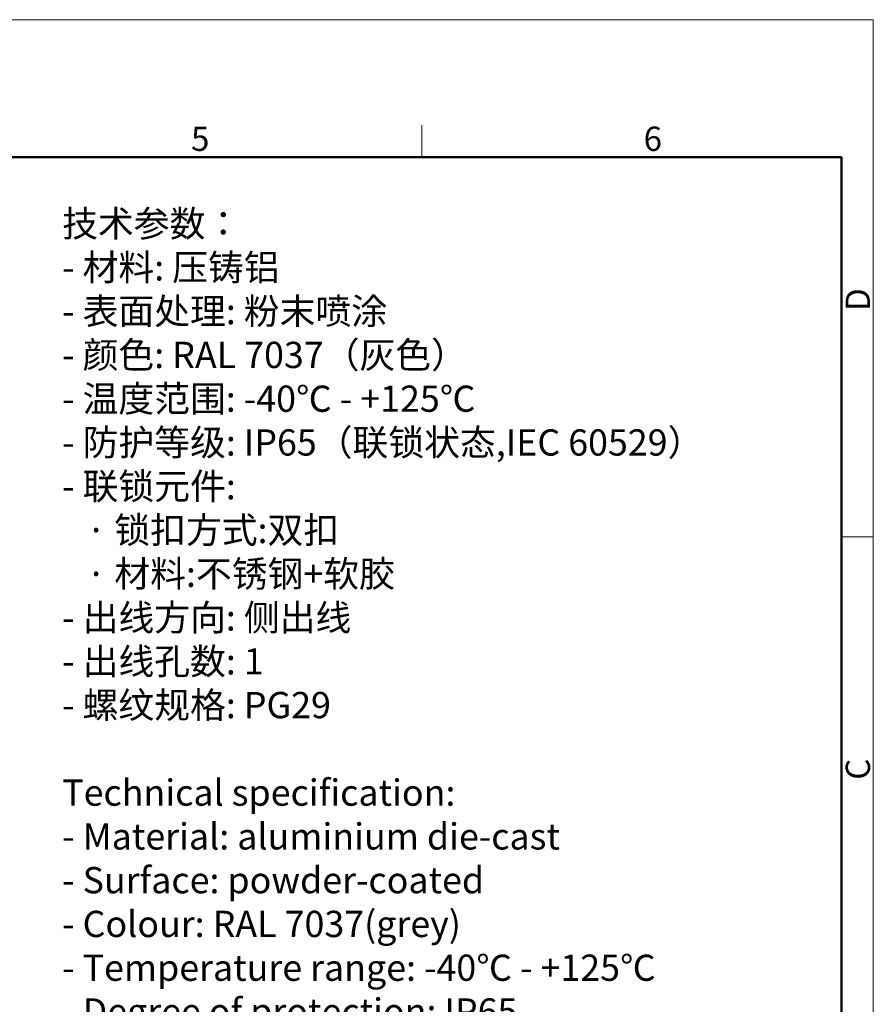
# Model space of a CAD drawing. Units: millimetres. Extents: x 2640 to 3086, y 484 to 799.
# Drawn here: x 2946 to 3086, y 637 to 799 of the extents above; entities that cross this region are included whole.
import ezdxf

# ---------------------------------------------------------------- set-up
doc = ezdxf.new("R2010")
doc.units = ezdxf.units.MM
doc.header["$LTSCALE"] = 65.395
for name, color, linetype, lineweight in [('Dim', 3, 'CONTINUOUS', 15), ('图框', 7, 'CONTINUOUS', 20), ('打标文字', 3, 'CONTINUOUS', 20)]:
    doc.layers.add(name, color=color, linetype=linetype, lineweight=lineweight)
doc.styles.add('Romans字体', font='romans.shx', dxfattribs={"width": 0.75})
doc.styles.get("Standard").update_dxf_attribs({"font": 'SIMFANG.TTF', "width": 0.75})

# ---------------------------------------------------------------- blocks, each defined once
blk = doc.blocks.new('A4图框-NEW')
at = {"layer": '图框', "color": 1, "lineweight": 18}
for p in [(833.41, 690.53), (1130.41, 480.53)]:
    blk.add_line(p, (1130.41, 690.53), dxfattribs=at)
at = {"layer": '图框', "color": 6}
for p, q in [((1081.09, 679.03), (1081.09, 675.53)), ((1130.41, 634.07), (1126.93, 634.07))]:
    blk.add_line(p, q, dxfattribs=at)
at = {"layer": '图框', "lineweight": 50}
for p in [(836.91, 675.53), (1126.93, 484.34)]:
    blk.add_line(p, (1126.93, 675.53), dxfattribs=at)
at = {"layer": '图框', "color": 6, "char_height": 2.65, "width": 2.5579, "attachment_point": 1, "style": 'Romans字体'}
for s, insert in [('5', (1055.9, 678.86)), ('6', (1105.33, 678.86))]:
    blk.add_mtext(s, dxfattribs=dict(at, insert=insert))
at = {"layer": '图框', "color": 6, "char_height": 2.65, "width": 2.5579, "attachment_point": 1, "rotation": 90, "style": 'Romans字体'}
for s, insert in [('D', (1127.4, 658.73)), ('C', (1127.4, 607.55))]:
    blk.add_mtext(s, dxfattribs=dict(at, insert=insert))

msp = doc.modelspace()

# ---------------------------------------------------------------- block references
at = {"layer": 'Dim', "xscale": 1.5, "yscale": 1.5, "zscale": 1.5}
msp.add_blockref('A4图框-NEW', (1390.04, -237.21), dxfattribs=at)

# ---------------------------------------------------------------- texts
at = {"layer": '打标文字', "color": 3, "insert": (2952.78, 767.35), "char_height": 4.3, "width": 133.5683, "attachment_point": 1}
msp.add_mtext('\\A1;{\\f仿宋_GB2312|b0|i0|c134|p49;技术参数：\\Fromans|c134;\\P- \\f仿宋_GB2312|b0|i0|c134|p49;材料\\Fromans|c134;: \\f仿宋_GB2312|b0|i0|c134|p49;压铸铝\\Fromans|c134;\\P- \\f仿宋_GB2312|b0|i0|c134|p49;表面处理\\Fromans|c134;: \\f仿宋_GB2312|b0|i0|c134|p49;粉末喷涂\\Fromans|c134;\\P- \\f仿宋_GB2312|b0|i0|c134|p49;颜色\\Fromans|c134;: RAL 7037\\f仿宋_GB2312|b0|i0|c134|p49;（灰色）\\Fromans|c134; \\P- \\f仿宋_GB2312|b0|i0|c134|p49;温度范围\\Fromans|c134;: -40\\f仿宋_GB2312|b0|i0|c134|p49;℃\\Fromans|c134; - +125\\f仿宋_GB2312|b0|i0|c134|p49;℃\\Fromans|c134;\\P- \\f仿宋_GB2312|b0|i0|c134|p49;防护等级\\Fromans|c134;: IP65\\f仿宋_GB2312|b0|i0|c134|p49;（联锁状态\\Fromans|c134;,IEC 60529\\f仿宋_GB2312|b0|i0|c134|p49;）\\Fromans|c134;    \\P- \\f仿宋_GB2312|b0|i0|c134|p49;联锁元件\\Fromans|c134;:\\P   \\f仿宋_GB2312|b0|i0|c134|p49;·\\Fromans|c134; \\f仿宋_GB2312|b0|i0|c134|p49;锁扣方式\\Fromans|c134;:\\f仿宋_GB2312|b0|i0|c134|p49;双扣\\Fromans|c134;\\P   \\f仿宋_GB2312|b0|i0|c134|p49;·\\Fromans|c134; \\f仿宋_GB2312|b0|i0|c134|p49;材料\\Fromans|c134;:\\f仿宋_GB2312|b0|i0|c134|p49;不锈钢\\Fromans|c134;+\\f仿宋_GB2312|b0|i0|c134|p49;软胶\\Fromans|c134;\\P- \\f仿宋_GB2312|b0|i0|c134|p49;出线方向\\Fromans|c134;: \\f仿宋_GB2312|b0|i0|c134|p49;侧出线\\Fromans|c134;\\P- \\f仿宋_GB2312|b0|i0|c134|p49;出线孔数\\Fromans|c134;: 1\\P- \\f仿宋_GB2312|b0|i0|c134|p49;螺纹规格\\Fromans|c134;: PG29\\P}\\P{\\Fromans|c134;Technical specification:\\P- Material: aluminium die-cast\\P- Surface: powder-coated\\P- Colour: RAL 7037(grey)\\P- Temperature range: -40\\fSimSun|b0|i0|c134|p2;℃\\Fromans|c134; - +125\\fSimSun|b0|i0|c134|p2;℃\\Fromans|c134;\\P- Degree of protection: IP65\\P  (acc.to IEC 60529 for coupled connector) \\P- Locking element:\\P   \\f仿宋_GB2312|b0|i0|c134|p49;·\\Fromans|c134; Locking type: double locking latch  \\P   \\f仿宋_GB2312|b0|i0|c134|p49;·\\Fromans|c134; material: stainless steel+TPR\\P- Cable entry: side entry\\P- No. of cable entries: 1\\P- Thread size: PG29}', dxfattribs=at)

doc.saveas('drawing.dxf')
